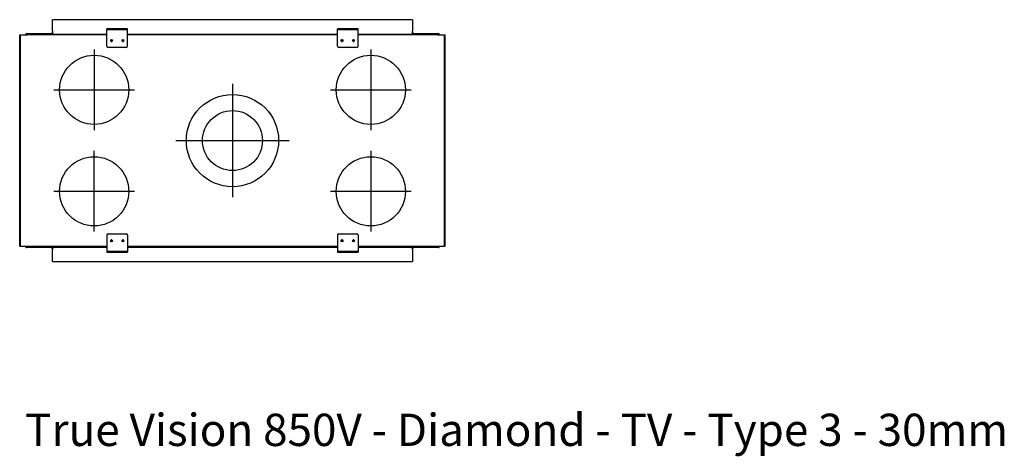
# Model space of a CAD drawing. Units: millimetres. Extents: x 222 to 2358, y 186 to 2624.
# Drawn here: x 222 to 2358, y 186 to 1132 of the extents above; entities that cross this region are included whole.
import ezdxf
from ezdxf.enums import TextEntityAlignment as Align

# ---------------------------------------------------------------- set-up
doc = ezdxf.new("R2010")
doc.units = ezdxf.units.MM
for name, color, linetype in [('Default', 7, 'Continuous'), ('GAS5_850_06-03_S', 7, 'Continuous'), ('GAS6_850_08-00_S', 7, 'Continuous'), ('GAS8_85016-04_DR', 7, 'Continuous'), ('GAS8_850_06-02_R', 7, 'Continuous'), ('GAS8_850_16-01_V', 7, 'Continuous'), ('GAS8_850_16-03_S', 7, 'Continuous'), ('GAS8_850DV_15-02', 7, 'Continuous'), ('GAS8_850DV_15-04', 7, 'Continuous'), ('GS_06-07_DRZIAK_', 7, 'Continuous')]:
    doc.layers.add(name, color=color, linetype=linetype)
doc.styles.add('SEACAD_Arial', font='arial.ttf')

# ---------------------------------------------------------------- blocks, each defined once
blk = doc.blocks.new('SEANNOT_GROUP2')
at = {"layer": 'Default', "color": 7, "linetype": 'Continuous'}
blk.add_line((103.57, 114.53), (103.57, 89.93), dxfattribs=at)
blk = doc.blocks.new('SEANNOT_GROUP3')
at = {"layer": 'Default', "color": 7, "linetype": 'Continuous'}
blk.add_line((91.27, 102.23), (115.87, 102.23), dxfattribs=at)
blk = doc.blocks.new('SEANNOT_GROUP4')
at = {"layer": 'Default', "color": 7, "linetype": 'Continuous'}
blk.add_line((124.82, 113.23), (142.32, 113.23), dxfattribs=at)
blk = doc.blocks.new('SEANNOT_GROUP5')
at = {"layer": 'Default', "color": 7, "linetype": 'Continuous'}
blk.add_line((133.57, 121.98), (133.57, 104.48), dxfattribs=at)
blk = doc.blocks.new('SEANNOT_GROUP6')
at = {"layer": 'Default', "color": 7, "linetype": 'Continuous'}
blk.add_line((124.82, 91.23), (142.32, 91.23), dxfattribs=at)
blk = doc.blocks.new('SEANNOT_GROUP7')
at = {"layer": 'Default', "color": 7, "linetype": 'Continuous'}
blk.add_line((133.57, 99.98), (133.57, 82.48), dxfattribs=at)
blk = doc.blocks.new('SEANNOT_GROUP8')
at = {"layer": 'Default', "color": 7, "linetype": 'Continuous'}
blk.add_line((73.57, 82.48), (73.57, 99.98), dxfattribs=at)
blk = doc.blocks.new('SEANNOT_GROUP9')
at = {"layer": 'Default', "color": 7, "linetype": 'Continuous'}
blk.add_line((64.82, 91.23), (82.32, 91.23), dxfattribs=at)
blk = doc.blocks.new('SEANNOT_GROUP10')
at = {"layer": 'Default', "color": 7, "linetype": 'Continuous'}
blk.add_line((73.57, 121.98), (73.57, 104.48), dxfattribs=at)
blk = doc.blocks.new('SEANNOT_GROUP11')
at = {"layer": 'Default', "color": 7, "linetype": 'Continuous'}
blk.add_line((64.82, 113.23), (82.32, 113.23), dxfattribs=at)

msp = doc.modelspace()

# ---------------------------------------------------------------- linework, layer by layer
for centre, radius in [((383.9, 980.4), 75), ((983.9, 980.4), 75), ((683.9, 870.4), 100), ((683.9, 870.4), 65), ((383.9, 760.4), 75), ((983.9, 760.4), 75)]:
    msp.add_circle(centre, radius)
at = {"layer": 'GAS5_850_06-03_S', "color": 7, "linetype": 'Continuous'}
for p, q in [((423.2, 1086.3), (419.7, 1086.3)), ((448.2, 1086.3), (444.7, 1086.3)), ((923.2, 1086.3), (919.7, 1086.3)), ((948.2, 1086.3), (944.7, 1086.3)), ((419.4, 654), (423.5, 654)), ((419.7, 654.6), (423.2, 654.6)), ((444.4, 654), (448.5, 654)), ((444.7, 654.6), (448.2, 654.6)), ((919.4, 654), (923.5, 654)), ((919.7, 654.6), (923.2, 654.6)), ((944.4, 654), (948.5, 654)), ((944.7, 654.6), (948.2, 654.6))]:
    msp.add_line(p, q, dxfattribs=at)
at = {"layer": 'GAS6_850_08-00_S', "color": 7, "linetype": 'Continuous'}
for p, q in [((423.5, 1087.9), (419.4, 1087.9)), ((423.5, 1086.9), (419.4, 1086.9)), ((448.5, 1087.9), (444.4, 1087.9)), ((448.5, 1086.9), (444.4, 1086.9)), ((923.5, 1087.9), (919.4, 1087.9)), ((923.5, 1086.9), (919.4, 1086.9)), ((948.5, 1087.9), (944.4, 1087.9)), ((948.5, 1086.9), (944.4, 1086.9)), ((419.4, 653.9), (423.5, 653.9)), ((419.4, 652.9), (423.5, 652.9)), ((444.4, 653.9), (448.5, 653.9)), ((444.4, 652.9), (448.5, 652.9)), ((919.4, 653.9), (923.5, 653.9)), ((919.4, 652.9), (923.5, 652.9)), ((944.4, 653.9), (948.5, 653.9)), ((944.4, 652.9), (948.5, 652.9))]:
    msp.add_line(p, q, dxfattribs=at)
at = {"layer": 'GAS8_85016-04_DR', "color": 7, "linetype": 'Continuous'}
for p, q in [((419.9, 1088.9), (422.9, 1088.9)), ((444.9, 1088.9), (447.9, 1088.9)), ((919.9, 1088.9), (922.9, 1088.9)), ((944.9, 1088.9), (947.9, 1088.9)), ((422.9, 651.9), (419.9, 651.9)), ((447.9, 651.9), (444.9, 651.9)), ((922.9, 651.9), (919.9, 651.9)), ((947.9, 651.9), (944.9, 651.9))]:
    msp.add_line(p, q, dxfattribs=at)
at = {"layer": 'GAS8_850_06-02_R', "color": 7, "linetype": 'Continuous'}
for p, q in [((420.5, 1085.5), (422.3, 1085.5)), ((445.5, 1085.5), (447.3, 1085.5)), ((920.5, 1085.5), (922.3, 1085.5)), ((945.5, 1085.5), (947.3, 1085.5)), ((422.3, 655.4), (420.6, 655.4)), ((447.3, 655.4), (445.6, 655.4)), ((922.3, 655.4), (920.6, 655.4)), ((947.3, 655.4), (945.6, 655.4))]:
    msp.add_line(p, q, dxfattribs=at)
at = {"layer": 'GAS8_850_16-01_V', "color": 7, "linetype": 'Continuous'}
for p, q in [((293.4, 1107.4), (293.4, 1101.4)), ((1074.4, 1101.4), (1074.4, 1107.4)), ((293.4, 639.4), (293.4, 633.4)), ((1074.4, 633.4), (1074.4, 639.4))]:
    msp.add_line(p, q, dxfattribs=at)
at = {"layer": 'GAS8_850_16-03_S', "color": 7, "linetype": 'Continuous'}
for p, q in [((1074.4, 1132.4), (293.4, 1132.4)), ((293.4, 1107.4), (293.4, 1132.4)), ((1074.4, 1132.4), (1074.4, 1107.4)), ((293.1, 1104.1), (291.7, 1102.7)), ((1076.1, 1102.7), (1074.7, 1104.1)), ((291.7, 638.1), (293.1, 636.7)), ((293.4, 608.4), (293.4, 633.4)), ((1074.4, 633.4), (1074.4, 608.4)), ((1074.7, 636.7), (1076.1, 638.1)), ((293.4, 608.4), (1074.4, 608.4))]:
    msp.add_line(p, q, dxfattribs=at)
for centre, start, end in [((292.4, 1102), 135, 160.4352), ((292.4, 1104.9), 315, 0), ((1075.4, 1104.9), 180, 225), ((1075.4, 1102), 19.5648, 45), ((292.4, 638.9), 199.5648, 225), ((292.4, 636), 0, 45), ((1075.4, 636), 135, 180), ((1075.4, 638.9), 315, 340.4352)]:
    msp.add_arc(centre, 1, start, end, dxfattribs=at)
at = {"layer": 'GAS8_850DV_15-02', "color": 7, "linetype": 'Continuous'}
for p, q in [((235.4, 1099.4), (235.4, 1100.4)), ((236.4, 1099.4), (236.4, 1100.4)), ((237.4, 1102.4), (288.9, 1102.4)), ((237.4, 1101.4), (288.9, 1101.4)), ((288.9, 1101.4), (288.9, 1102.4)), ((288.9, 1102.4), (290.9, 1102.4)), ((290.9, 1102.4), (290.9, 1101.4)), ((1076.9, 1102.4), (1078.9, 1102.4)), ((1076.9, 1101.4), (1076.9, 1102.4)), ((1078.9, 1102.4), (1130.4, 1102.4)), ((1078.9, 1102.4), (1078.9, 1101.4)), ((1078.9, 1101.4), (1130.4, 1101.4)), ((1131.4, 1100.4), (1131.4, 1099.4)), ((1132.4, 1100.4), (1132.4, 1099.4)), ((235.4, 640.4), (235.4, 641.4)), ((236.4, 640.4), (236.4, 641.4)), ((1131.4, 641.4), (1131.4, 640.4)), ((1132.4, 641.4), (1132.4, 640.4)), ((288.9, 639.4), (237.4, 639.4)), ((288.9, 638.4), (237.4, 638.4)), ((288.9, 638.4), (288.9, 639.4)), ((290.9, 638.4), (288.9, 638.4)), ((290.9, 639.4), (290.9, 638.4)), ((1076.9, 638.4), (1076.9, 639.4)), ((1078.9, 638.4), (1076.9, 638.4)), ((1130.4, 639.4), (1078.9, 639.4)), ((1078.9, 639.4), (1078.9, 638.4)), ((1130.4, 638.4), (1078.9, 638.4))]:
    msp.add_line(p, q, dxfattribs=at)
for centre, radius, start, end in [((237.4, 1100.4), 2, 90, 180), ((237.4, 1100.4), 1, 90, 180), ((290.9, 1100.4), 2, 30, 90), ((1076.9, 1100.4), 2, 90, 150), ((1130.4, 1100.4), 2, 0, 90), ((1130.4, 1100.4), 1, 0, 90), ((237.4, 640.4), 2, 180, 270), ((237.4, 640.4), 1, 180, 270), ((290.9, 640.4), 2, 270, 330), ((1076.9, 640.4), 2, 210, 270), ((1130.4, 640.4), 1, 270, 0), ((1130.4, 640.4), 2, 270, 0)]:
    msp.add_arc(centre, radius, start, end, dxfattribs=at)
at = {"layer": 'GAS8_850DV_15-04', "color": 7, "linetype": 'Continuous'}
for p, q in [((222.4, 1099.4), (224.4, 1099.4)), ((222.4, 641.4), (222.4, 1099.4)), ((224.4, 1099.4), (238.4, 1099.4)), ((224.4, 641.4), (224.4, 1099.4)), ((238.4, 1099.4), (238.4, 1101.4)), ((238.4, 1101.4), (411.4, 1101.4)), ((411.4, 1099.4), (238.4, 1099.4)), ((456.4, 1101.4), (911.4, 1101.4)), ((911.4, 1099.4), (456.4, 1099.4)), ((956.4, 1101.4), (1129.4, 1101.4)), ((1129.4, 1099.4), (956.4, 1099.4)), ((1129.4, 1101.4), (1129.4, 1099.4)), ((1129.4, 1099.4), (1143.4, 1099.4)), ((1143.4, 1099.4), (1145.4, 1099.4)), ((1143.4, 641.4), (1143.4, 1099.4)), ((1145.4, 641.4), (1145.4, 1099.4)), ((222.4, 641.4), (224.4, 641.4)), ((224.4, 641.4), (238.4, 641.4)), ((238.4, 641.4), (411.4, 641.4)), ((238.4, 639.4), (238.4, 641.4)), ((456.4, 641.4), (911.4, 641.4)), ((956.4, 641.4), (1129.4, 641.4)), ((1129.4, 641.4), (1129.4, 639.4)), ((1129.4, 641.4), (1143.4, 641.4)), ((1143.4, 641.4), (1145.4, 641.4)), ((238.4, 639.4), (411.4, 639.4)), ((456.4, 639.4), (911.4, 639.4)), ((956.4, 639.4), (1129.4, 639.4))]:
    msp.add_line(p, q, dxfattribs=at)
at = {"layer": 'GS_06-07_DRZIAK_', "color": 7, "linetype": 'Continuous'}
for p, q in [((411.4, 1110.4), (411.4, 1112.4)), ((456.4, 1112.4), (411.4, 1112.4)), ((456.4, 1110.4), (411.4, 1110.4)), ((411.4, 1075.4), (411.4, 1110.4)), ((456.4, 1110.4), (456.4, 1112.4)), ((456.4, 1075.4), (456.4, 1110.4)), ((911.4, 1110.4), (911.4, 1112.4)), ((956.4, 1112.4), (911.4, 1112.4)), ((956.4, 1110.4), (911.4, 1110.4)), ((911.4, 1075.4), (911.4, 1110.4)), ((956.4, 1110.4), (956.4, 1112.4)), ((956.4, 1075.4), (956.4, 1110.4)), ((453.4, 1072.4), (414.4, 1072.4)), ((953.4, 1072.4), (914.4, 1072.4)), ((411.4, 665.4), (411.4, 630.4)), ((414.4, 668.4), (453.4, 668.4)), ((456.4, 665.4), (456.4, 630.4)), ((911.4, 665.4), (911.4, 630.4)), ((914.4, 668.4), (953.4, 668.4)), ((956.4, 665.4), (956.4, 630.4)), ((411.4, 630.4), (411.4, 628.4)), ((411.4, 630.4), (456.4, 630.4)), ((411.4, 628.4), (456.4, 628.4)), ((456.4, 630.4), (456.4, 628.4)), ((911.4, 630.4), (911.4, 628.4)), ((911.4, 630.4), (956.4, 630.4)), ((911.4, 628.4), (956.4, 628.4)), ((956.4, 630.4), (956.4, 628.4))]:
    msp.add_line(p, q, dxfattribs=at)
for centre in [(421.4, 1087.4), (446.4, 1087.4), (921.4, 1087.4), (946.4, 1087.4), (421.4, 653.4), (446.4, 653.4), (921.4, 653.4), (946.4, 653.4)]:
    msp.add_circle(centre, 2.1, dxfattribs=at)
for centre, start, end in [((414.4, 1075.4), 180, 270), ((453.4, 1075.4), 270, 0), ((914.4, 1075.4), 180, 270), ((953.4, 1075.4), 270, 0), ((414.4, 665.4), 90, 180), ((453.4, 665.4), 0, 90), ((914.4, 665.4), 90, 180), ((953.4, 665.4), 0, 90)]:
    msp.add_arc(centre, 3, start, end, dxfattribs=at)

# ---------------------------------------------------------------- block references
at = {"layer": 'Default', "xscale": 10, "yscale": 10, "zscale": 10}
for name in ['SEANNOT_GROUP10', 'SEANNOT_GROUP5', 'SEANNOT_GROUP2', 'SEANNOT_GROUP11', 'SEANNOT_GROUP4', 'SEANNOT_GROUP3', 'SEANNOT_GROUP8', 'SEANNOT_GROUP7', 'SEANNOT_GROUP9', 'SEANNOT_GROUP6']:
    msp.add_blockref(name, (-351.7, -151.8), dxfattribs=at)

# ---------------------------------------------------------------- texts
at = {"layer": 'Default', "color": 7, "linetype": 'Continuous', "style": 'SEACAD_Arial'}
msp.add_text('True Vision 850V - Diamond - TV - Type 3 - 30mm', height=70, dxfattribs=at).set_placement((234.2, 278.4), align=Align.TOP_LEFT)

doc.saveas('drawing.dxf')
